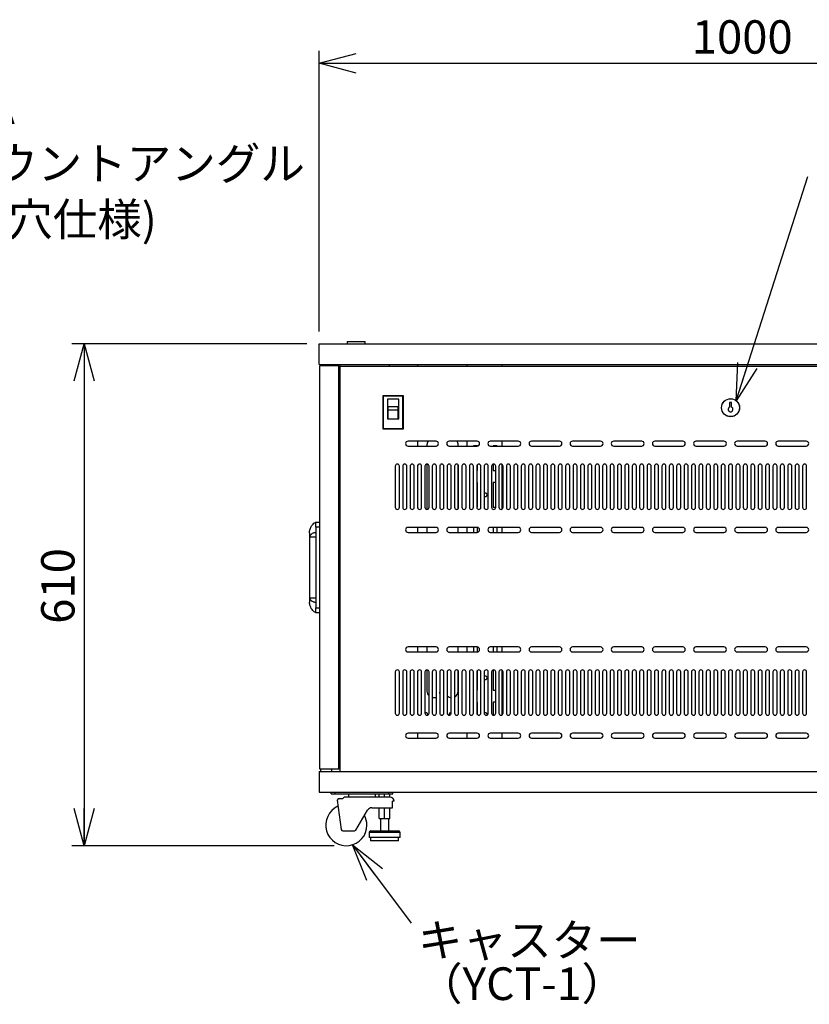
# Model space of a CAD drawing. Units: millimetres. Extents: x 1 to 411, y 0 to 291.
# Drawn here: x 143 to 207, y 104 to 184 of the extents above; entities that cross this region are included whole.
import ezdxf

# ---------------------------------------------------------------- set-up
doc = ezdxf.new("R2010")
doc.units = ezdxf.units.MM
doc.layers.add('SLD-0', color=179, linetype='Continuous')
doc.styles.add('SLDTEXTSTYLE0', font='TXT', dxfattribs={"width": 0.7, "bigfont": 'bigfont'})
doc.styles.get("Standard").update_dxf_attribs({"font": 'txt', "bigfont": 'bigfont'})
doc.dimstyles.new('SLDDIMSTYLE0', dxfattribs={"dimtxt": 2.7, "dimasz": 3, "dimexe": 0, "dimexo": 0.0625, "dimgap": 0.675, "dimtad": 3, "dimdec": 0, "dimlfac": 15, "dimrnd": 1e-09, "dimzin": 12, "dimdsep": 46, "dimtxsty": 'SLDTEXTSTYLE0', "dimblk1": 'OPEN30', "dimblk2": 'OPEN30', "dimsah": 1, "dimcen": 0.09, "dimadec": 0, "dimazin": 3, "dimtfac": 1, "dimtdec": 0, "dimtofl": 0, "dimtmove": 0, "dimatfit": 3, "dimldrblk": 'OPEN30', "dimfxl": 1, "dimfrac": 2, "dimtolj": 1, "dimtzin": 12, "dimarcsym": 0})
doc.dimstyles.new('SLDDIMSTYLE2', dxfattribs={"dimtxt": 0.18, "dimasz": 3, "dimexe": 0, "dimexo": 0.0625, "dimgap": 0, "dimtad": 0, "dimtih": 1, "dimtoh": 1, "dimdec": 0, "dimrnd": 1e-09, "dimzin": 0, "dimdsep": 46, "dimtxsty": 'Standard', "dimblk1": 'OPEN30', "dimblk2": 'OPEN30', "dimsah": 1, "dimcen": 0.09, "dimadec": 0, "dimazin": 0, "dimtfac": 3, "dimtdec": 0, "dimtofl": 0, "dimtmove": 0, "dimatfit": 3, "dimldrblk": 'OPEN30', "dimfxl": 1, "dimfrac": 2, "dimtolj": 1, "dimtzin": 0, "dimarcsym": 0})

# ---------------------------------------------------------------- blocks, each defined once
blk = doc.blocks.new('_Open30')
at = {"color": 0, "linetype": 'ByBlock', "lineweight": -2}
for p, q in [((-1, 0.267949), (0, 0)), ((0, 0), (-1, -0.267949)), ((0, 0), (-1, 0))]:
    blk.add_line(p, q, dxfattribs=at)
blk = doc.blocks.new('_D')
at = {"layer": 'SLD-0'}
for p, q in [((167.447, 158.851), (167.447, 181.571)), ((234.113, 158.851), (234.113, 181.571)), ((167.447, 180.571), (234.113, 180.571))]:
    blk.add_line(p, q, dxfattribs=at)
at = {"layer": 'SLD-0', "xscale": 3, "yscale": 3, "rotation": 180}
blk.add_blockref('_Open30', (167.447, 180.571, 0.555), dxfattribs=at)
at = {"layer": 'SLD-0', "xscale": 3, "yscale": 3}
blk.add_blockref('_Open30', (234.113, 180.571, 0.555), dxfattribs=at)
at = {"layer": 'SLD-0', "insert": (197.638, 184.052), "char_height": 2.7, "attachment_point": 1, "style": 'SLDTEXTSTYLE0'}
blk.add_mtext('1000', dxfattribs=at)
blk = doc.blocks.new('_D_3')
at = {"layer": 'SLD-0'}
for p, q in [((166.447, 157.851), (147.396, 157.851)), ((148.396, 157.851), (148.396, 117.211)), ((168.647, 117.211), (147.396, 117.211))]:
    blk.add_line(p, q, dxfattribs=at)
at = {"layer": 'SLD-0', "xscale": 3, "yscale": 3}
for p, rotation in [((148.396, 157.851, 0.555), 90), ((148.396, 117.211, 0.555), 270)]:
    blk.add_blockref('_Open30', p, dxfattribs=dict(at, rotation=rotation))
at = {"layer": 'SLD-0', "insert": (144.916, 135.175), "char_height": 2.7, "attachment_point": 1, "rotation": 90, "style": 'SLDTEXTSTYLE0'}
blk.add_mtext('610', dxfattribs=at)
blk = doc.blocks.new('SW_NOTE_0')
at = {"layer": 'SLD-0', "color": 0, "char_height": 2.6458, "attachment_point": 1, "style": 'SLDTEXTSTYLE0'}
for s, insert in [('キャスター', (0.556, -0.05)), ('（YCT-1）', (0.556, -3.578))]:
    blk.add_mtext(s, dxfattribs=dict(at, insert=insert))
blk = doc.blocks.new('SW_NOTE_0_8')
at = {"layer": 'SLD-0', "color": 0, "char_height": 2.6458, "attachment_point": 1, "style": 'SLDTEXTSTYLE0'}
for s, insert in [('EIA', (0.541, 0.95)), ('マウントアングル', (0.541, -3.578)), ('(角穴仕様)', (0.541, -8.106))]:
    blk.add_mtext(s, dxfattribs=dict(at, insert=insert))

msp = doc.modelspace()

# ---------------------------------------------------------------- linework, layer by layer
at = {"color": 7, "linetype": 'Continuous', "lineweight": 25}
for p, q in [((169.724, 158.051), (169.713, 157.851)), ((169.724, 158.051), (170.447, 158.051)), ((170.447, 158.051), (171.169, 158.051)), ((171.18, 157.851), (171.169, 158.051)), ((167.447, 157.851), (234.113, 157.851)), ((167.447, 156.184), (167.447, 157.851)), ((167.447, 156.184), (234.113, 156.184)), ((169.027, 156.078), (167.493, 156.078)), ((167.493, 123.411), (167.493, 156.078)), ((167.747, 156.184), (167.747, 156.078)), ((168.28, 156.078), (168.28, 156.184)), ((169.027, 123.411), (169.027, 156.078)), ((169.027, 155.611), (169.113, 155.611)), ((169.113, 156.184), (169.113, 156.011)), ((169.113, 156.011), (169.113, 123.211)), ((232.447, 156.011), (169.113, 156.011)), ((173.113, 156.184), (173.113, 156.011)), ((173.113, 156.051), (228.447, 156.051)), ((175.447, 156.051), (175.447, 156.184)), ((179.447, 156.051), (179.447, 156.184)), ((182.247, 156.184), (182.247, 156.051)), ((169.113, 154.744), (169.027, 154.744)), ((172.631, 153.607), (172.6, 153.638)), ((172.6, 153.638), (172.6, 150.971)), ((174.267, 153.638), (172.6, 153.638)), ((172.631, 153.607), (172.631, 151.002)), ((174.236, 153.607), (172.631, 153.607)), ((173.9, 153.371), (172.967, 153.371)), ((172.967, 153.371), (172.967, 151.771)), ((173.9, 151.771), (173.9, 153.371)), ((174.236, 153.607), (174.267, 153.638)), ((174.236, 151.002), (174.236, 153.607)), ((174.267, 150.971), (174.267, 153.638)), ((200.863, 153.111), (200.697, 153.111)), ((200.697, 153.111), (200.697, 152.726)), ((200.863, 152.726), (200.863, 153.111)), ((169.027, 153.078), (169.113, 153.078)), ((173.033, 152.504), (173.033, 152.771)), ((173.033, 152.771), (173.833, 152.771)), ((173.033, 152.504), (173.833, 152.504)), ((173.033, 151.771), (173.033, 152.504)), ((173.833, 152.504), (173.833, 152.771)), ((173.833, 151.771), (173.833, 152.504)), ((172.967, 151.771), (173.9, 151.771)), ((172.631, 151.002), (172.6, 150.971)), ((172.6, 150.971), (174.267, 150.971)), ((172.631, 151.002), (174.236, 151.002)), ((174.236, 151.002), (174.267, 150.971)), ((169.027, 150.411), (169.113, 150.411)), ((176.913, 149.971), (174.647, 149.971)), ((175.447, 149.571), (175.447, 149.971)), ((180.247, 149.971), (177.98, 149.971)), ((179.447, 149.571), (179.447, 149.971)), ((183.58, 149.971), (181.313, 149.971)), ((182.247, 149.971), (182.247, 149.571)), ((186.913, 149.971), (184.647, 149.971)), ((190.247, 149.971), (187.98, 149.971)), ((193.58, 149.971), (191.313, 149.971)), ((196.913, 149.971), (194.647, 149.971)), ((200.247, 149.971), (197.98, 149.971)), ((203.58, 149.971), (201.313, 149.971)), ((206.913, 149.971), (204.647, 149.971)), ((174.647, 149.571), (176.913, 149.571)), ((176.18, 149.664), (176.18, 149.571)), ((177.98, 149.571), (180.247, 149.571)), ((178.713, 149.571), (178.713, 149.664)), ((180.28, 149.588), (179.947, 149.588)), ((179.947, 149.588), (179.947, 149.571)), ((180.28, 149.574), (180.28, 149.588)), ((181.313, 149.571), (183.58, 149.571)), ((181.88, 149.588), (181.547, 149.588)), ((181.547, 149.588), (181.547, 149.571)), ((181.88, 149.571), (181.88, 149.588)), ((184.647, 149.571), (186.913, 149.571)), ((187.98, 149.571), (190.247, 149.571)), ((191.313, 149.571), (193.58, 149.571)), ((194.647, 149.571), (196.913, 149.571)), ((197.98, 149.571), (200.247, 149.571)), ((201.313, 149.571), (203.58, 149.571)), ((204.647, 149.571), (206.913, 149.571)), ((169.087, 148.761), (169.027, 148.761)), ((169.087, 148.761), (169.087, 147.294)), ((173.613, 147.944), (173.613, 144.611)), ((173.947, 144.611), (173.947, 147.944)), ((174.213, 147.944), (174.213, 144.611)), ((174.547, 144.611), (174.547, 147.944)), ((174.813, 147.944), (174.813, 144.611)), ((175.147, 144.611), (175.147, 147.944)), ((175.413, 147.944), (175.413, 144.611)), ((175.447, 144.511), (175.447, 148.044)), ((175.747, 144.611), (175.747, 147.944)), ((176.013, 147.944), (176.013, 144.611)), ((176.18, 148.111), (176.18, 144.444)), ((176.347, 144.611), (176.347, 147.944)), ((176.613, 147.944), (176.613, 144.611)), ((176.947, 144.611), (176.947, 147.944)), ((177.213, 147.944), (177.213, 144.611)), ((177.247, 144.511), (177.247, 148.044)), ((177.547, 144.611), (177.547, 147.944)), ((177.813, 147.944), (177.813, 144.611)), ((178.147, 144.611), (178.147, 147.944)), ((178.413, 147.944), (178.413, 144.611)), ((178.713, 144.511), (178.713, 148.044)), ((178.747, 144.611), (178.747, 147.944)), ((179.013, 147.944), (179.013, 144.611)), ((179.347, 144.611), (179.347, 147.944)), ((179.613, 147.944), (179.613, 144.611)), ((179.947, 144.611), (179.947, 147.944)), ((180.213, 147.944), (180.213, 144.611)), ((180.213, 147.588), (180.28, 147.588)), ((180.28, 147.588), (180.28, 148.078)), ((180.547, 144.611), (180.547, 147.944)), ((180.813, 147.944), (180.813, 144.611)), ((181.147, 144.611), (181.147, 147.944)), ((181.413, 147.944), (181.413, 144.611)), ((181.547, 148.108), (181.547, 147.588)), ((181.547, 147.588), (181.747, 147.588)), ((181.747, 144.611), (181.747, 147.944)), ((182.013, 147.944), (182.013, 144.611)), ((182.247, 148.097), (182.247, 144.458)), ((182.347, 144.611), (182.347, 147.944)), ((182.613, 147.944), (182.613, 144.611)), ((182.947, 144.611), (182.947, 147.944)), ((183.213, 147.944), (183.213, 144.611)), ((183.547, 144.611), (183.547, 147.944)), ((183.813, 147.944), (183.813, 144.611)), ((184.147, 144.611), (184.147, 147.944)), ((184.413, 147.944), (184.413, 144.611)), ((184.747, 144.611), (184.747, 147.944)), ((185.013, 147.944), (185.013, 144.611)), ((185.347, 144.611), (185.347, 147.944)), ((185.613, 147.944), (185.613, 144.611)), ((185.947, 144.611), (185.947, 147.944)), ((186.213, 147.944), (186.213, 144.611)), ((186.547, 144.611), (186.547, 147.944)), ((186.813, 147.944), (186.813, 144.611)), ((187.147, 144.611), (187.147, 147.944)), ((187.413, 147.944), (187.413, 144.611)), ((187.747, 144.611), (187.747, 147.944)), ((188.013, 147.944), (188.013, 144.611)), ((188.347, 144.611), (188.347, 147.944)), ((188.613, 147.944), (188.613, 144.611)), ((188.947, 144.611), (188.947, 147.944)), ((189.213, 147.944), (189.213, 144.611)), ((189.547, 144.611), (189.547, 147.944)), ((189.813, 147.944), (189.813, 144.611)), ((190.147, 144.611), (190.147, 147.944)), ((190.413, 147.944), (190.413, 144.611)), ((190.747, 144.611), (190.747, 147.944)), ((191.013, 147.944), (191.013, 144.611)), ((191.347, 144.611), (191.347, 147.944)), ((191.613, 147.944), (191.613, 144.611)), ((191.947, 144.611), (191.947, 147.944)), ((192.213, 147.944), (192.213, 144.611)), ((192.547, 144.611), (192.547, 147.944)), ((192.813, 147.944), (192.813, 144.611)), ((193.147, 144.611), (193.147, 147.944)), ((193.413, 147.944), (193.413, 144.611)), ((193.747, 144.611), (193.747, 147.944)), ((194.013, 147.944), (194.013, 144.611)), ((194.347, 144.611), (194.347, 147.944)), ((194.613, 147.944), (194.613, 144.611)), ((194.947, 144.611), (194.947, 147.944)), ((195.213, 147.944), (195.213, 144.611)), ((195.547, 144.611), (195.547, 147.944)), ((195.813, 147.944), (195.813, 144.611)), ((196.147, 144.611), (196.147, 147.944)), ((196.413, 147.944), (196.413, 144.611)), ((196.747, 144.611), (196.747, 147.944)), ((197.013, 147.944), (197.013, 144.611)), ((197.347, 144.611), (197.347, 147.944)), ((197.613, 147.944), (197.613, 144.611)), ((197.947, 144.611), (197.947, 147.944)), ((198.213, 147.944), (198.213, 144.611)), ((198.547, 144.611), (198.547, 147.944)), ((198.813, 147.944), (198.813, 144.611)), ((199.147, 144.611), (199.147, 147.944)), ((199.413, 147.944), (199.413, 144.611)), ((199.747, 144.611), (199.747, 147.944)), ((200.013, 147.944), (200.013, 144.611)), ((200.347, 144.611), (200.347, 147.944)), ((200.613, 147.944), (200.613, 144.611)), ((200.947, 144.611), (200.947, 147.944)), ((201.213, 147.944), (201.213, 144.611)), ((201.547, 144.611), (201.547, 147.944)), ((201.813, 147.944), (201.813, 144.611)), ((202.147, 144.611), (202.147, 147.944)), ((202.413, 147.944), (202.413, 144.611)), ((202.747, 144.611), (202.747, 147.944)), ((203.013, 147.944), (203.013, 144.611)), ((203.347, 144.611), (203.347, 147.944)), ((203.613, 147.944), (203.613, 144.611)), ((203.947, 144.611), (203.947, 147.944)), ((204.213, 147.944), (204.213, 144.611)), ((204.547, 144.611), (204.547, 147.944)), ((204.813, 147.944), (204.813, 144.611)), ((205.147, 144.611), (205.147, 147.944)), ((205.413, 147.944), (205.413, 144.611)), ((205.747, 144.611), (205.747, 147.944)), ((206.013, 147.944), (206.013, 144.611)), ((206.347, 144.611), (206.347, 147.944)), ((206.613, 147.944), (206.613, 144.611)), ((206.947, 144.611), (206.947, 147.944)), ((169.087, 147.294), (169.027, 147.294)), ((169.087, 146.828), (169.027, 146.828)), ((169.087, 146.828), (169.087, 145.361)), ((180.28, 146.624), (180.213, 146.624)), ((180.28, 144.624), (180.28, 146.624)), ((181.747, 146.624), (181.547, 146.624)), ((181.547, 146.624), (181.547, 144.624)), ((169.087, 145.361), (169.027, 145.361)), ((180.213, 144.624), (180.28, 144.624)), ((181.547, 144.624), (181.747, 144.624)), ((167.16, 143.411), (167.493, 143.411)), ((167.16, 143.011), (167.16, 143.411)), ((167.493, 143.011), (167.16, 143.011)), ((167.16, 143.011), (167.16, 136.478)), ((176.913, 142.984), (174.647, 142.984)), ((175.447, 142.584), (175.447, 142.984)), ((176.18, 142.984), (176.18, 142.584)), ((180.247, 142.984), (177.98, 142.984)), ((178.713, 142.584), (178.713, 142.984)), ((179.447, 142.584), (179.447, 142.984)), ((179.947, 142.984), (179.947, 142.584)), ((180.28, 142.587), (180.28, 142.982)), ((183.58, 142.984), (181.313, 142.984)), ((181.547, 142.984), (181.547, 142.584)), ((181.88, 142.584), (181.88, 142.984)), ((182.247, 142.984), (182.247, 142.584)), ((186.913, 142.984), (184.647, 142.984)), ((190.247, 142.984), (187.98, 142.984)), ((193.58, 142.984), (191.313, 142.984)), ((196.913, 142.984), (194.647, 142.984)), ((200.247, 142.984), (197.98, 142.984)), ((203.58, 142.984), (201.313, 142.984)), ((206.913, 142.984), (204.647, 142.984)), ((166.66, 142.545), (166.66, 142.211)), ((166.66, 142.211), (166.66, 137.278)), ((167.16, 142.544), (167.053, 142.544)), ((174.647, 142.584), (176.913, 142.584)), ((177.98, 142.584), (180.247, 142.584)), ((181.313, 142.584), (183.58, 142.584)), ((184.647, 142.584), (186.913, 142.584)), ((187.98, 142.584), (190.247, 142.584)), ((191.313, 142.584), (193.58, 142.584)), ((194.647, 142.584), (196.913, 142.584)), ((197.98, 142.584), (200.247, 142.584)), ((201.313, 142.584), (203.58, 142.584)), ((204.647, 142.584), (206.913, 142.584)), ((166.66, 137.278), (166.66, 136.944)), ((167.053, 136.944), (167.16, 136.944)), ((167.16, 136.478), (167.493, 136.478)), ((167.16, 136.078), (167.16, 136.478)), ((167.493, 136.078), (167.16, 136.078)), ((169.087, 134.094), (169.027, 134.094)), ((169.087, 134.094), (169.087, 132.628)), ((176.913, 133.304), (174.647, 133.304)), ((175.447, 132.904), (175.447, 133.304)), ((176.18, 133.304), (176.18, 132.904)), ((180.247, 133.304), (177.98, 133.304)), ((178.713, 132.904), (178.713, 133.304)), ((179.447, 132.904), (179.447, 133.304)), ((179.947, 133.304), (179.947, 132.904)), ((180.28, 132.907), (180.28, 133.302)), ((183.58, 133.304), (181.313, 133.304)), ((181.547, 133.304), (181.547, 132.904)), ((181.88, 132.904), (181.88, 133.304)), ((182.247, 133.304), (182.247, 132.904)), ((186.913, 133.304), (184.647, 133.304)), ((190.247, 133.304), (187.98, 133.304)), ((193.58, 133.304), (191.313, 133.304)), ((196.913, 133.304), (194.647, 133.304)), ((200.247, 133.304), (197.98, 133.304)), ((203.58, 133.304), (201.313, 133.304)), ((206.913, 133.304), (204.647, 133.304)), ((169.087, 132.628), (169.027, 132.628)), ((174.647, 132.904), (176.913, 132.904)), ((177.98, 132.904), (180.247, 132.904)), ((181.313, 132.904), (183.58, 132.904)), ((184.647, 132.904), (186.913, 132.904)), ((187.98, 132.904), (190.247, 132.904)), ((191.313, 132.904), (193.58, 132.904)), ((194.647, 132.904), (196.913, 132.904)), ((197.98, 132.904), (200.247, 132.904)), ((201.313, 132.904), (203.58, 132.904)), ((204.647, 132.904), (206.913, 132.904)), ((169.087, 132.161), (169.027, 132.161)), ((169.087, 132.161), (169.087, 130.694)), ((173.613, 131.278), (173.613, 127.944)), ((173.947, 127.944), (173.947, 131.278)), ((174.213, 131.278), (174.213, 127.944)), ((174.547, 127.944), (174.547, 131.278)), ((174.813, 131.278), (174.813, 127.944)), ((175.147, 127.944), (175.147, 131.278)), ((175.413, 131.278), (175.413, 127.944)), ((175.447, 127.844), (175.447, 131.378)), ((175.747, 127.944), (175.747, 131.278)), ((176.013, 131.278), (176.013, 127.944)), ((176.18, 131.444), (176.18, 129.731)), ((176.347, 127.944), (176.347, 131.278)), ((176.613, 131.278), (176.613, 127.944)), ((176.947, 127.944), (176.947, 131.278)), ((177.213, 131.278), (177.213, 127.944)), ((177.247, 129.731), (177.247, 131.378)), ((177.547, 127.944), (177.547, 131.278)), ((177.813, 131.278), (177.813, 127.944)), ((178.147, 127.944), (178.147, 131.278)), ((178.413, 131.278), (178.413, 127.944)), ((178.713, 129.731), (178.713, 131.378)), ((178.747, 127.944), (178.747, 131.278)), ((179.013, 131.278), (179.013, 127.944)), ((179.347, 127.944), (179.347, 131.278)), ((179.613, 131.278), (179.613, 127.944)), ((179.947, 127.944), (179.947, 131.278)), ((180.213, 131.278), (180.213, 127.944)), ((180.28, 129.808), (180.28, 131.411)), ((180.547, 127.944), (180.547, 131.278)), ((180.813, 131.278), (180.813, 127.944)), ((181.147, 127.944), (181.147, 131.278)), ((181.413, 131.278), (181.413, 127.944)), ((181.547, 131.441), (181.547, 129.808)), ((181.747, 127.944), (181.747, 131.278)), ((182.013, 131.278), (182.013, 127.944)), ((182.247, 131.43), (182.247, 127.792)), ((182.347, 127.944), (182.347, 131.278)), ((182.613, 131.278), (182.613, 127.944)), ((182.947, 127.944), (182.947, 131.278)), ((183.213, 131.278), (183.213, 127.944)), ((183.547, 127.944), (183.547, 131.278)), ((183.813, 131.278), (183.813, 127.944)), ((184.147, 127.944), (184.147, 131.278)), ((184.413, 131.278), (184.413, 127.944)), ((184.747, 127.944), (184.747, 131.278)), ((185.013, 131.278), (185.013, 127.944)), ((185.347, 127.944), (185.347, 131.278)), ((185.613, 131.278), (185.613, 127.944)), ((185.947, 127.944), (185.947, 131.278)), ((186.213, 131.278), (186.213, 127.944)), ((186.547, 127.944), (186.547, 131.278)), ((186.813, 131.278), (186.813, 127.944)), ((187.147, 127.944), (187.147, 131.278)), ((187.413, 131.278), (187.413, 127.944)), ((187.747, 127.944), (187.747, 131.278)), ((188.013, 131.278), (188.013, 127.944)), ((188.347, 127.944), (188.347, 131.278)), ((188.613, 131.278), (188.613, 127.944)), ((188.947, 127.944), (188.947, 131.278)), ((189.213, 131.278), (189.213, 127.944)), ((189.547, 127.944), (189.547, 131.278)), ((189.813, 131.278), (189.813, 127.944)), ((190.147, 127.944), (190.147, 131.278)), ((190.413, 131.278), (190.413, 127.944)), ((190.747, 127.944), (190.747, 131.278)), ((191.013, 131.278), (191.013, 127.944)), ((191.347, 127.944), (191.347, 131.278)), ((191.613, 131.278), (191.613, 127.944)), ((191.947, 127.944), (191.947, 131.278)), ((192.213, 131.278), (192.213, 127.944)), ((192.547, 127.944), (192.547, 131.278)), ((192.813, 131.278), (192.813, 127.944)), ((193.147, 127.944), (193.147, 131.278)), ((193.413, 131.278), (193.413, 127.944)), ((193.747, 127.944), (193.747, 131.278)), ((194.013, 131.278), (194.013, 127.944)), ((194.347, 127.944), (194.347, 131.278)), ((194.613, 131.278), (194.613, 127.944)), ((194.947, 127.944), (194.947, 131.278)), ((195.213, 131.278), (195.213, 127.944)), ((195.547, 127.944), (195.547, 131.278)), ((195.813, 131.278), (195.813, 127.944)), ((196.147, 127.944), (196.147, 131.278)), ((196.413, 131.278), (196.413, 127.944)), ((196.747, 127.944), (196.747, 131.278)), ((197.013, 131.278), (197.013, 127.944)), ((197.347, 127.944), (197.347, 131.278)), ((197.613, 131.278), (197.613, 127.944)), ((197.947, 127.944), (197.947, 131.278)), ((198.213, 131.278), (198.213, 127.944)), ((198.547, 127.944), (198.547, 131.278)), ((198.813, 131.278), (198.813, 127.944)), ((199.147, 127.944), (199.147, 131.278)), ((199.413, 131.278), (199.413, 127.944)), ((199.747, 127.944), (199.747, 131.278)), ((200.013, 131.278), (200.013, 127.944)), ((200.347, 127.944), (200.347, 131.278)), ((200.613, 131.278), (200.613, 127.944)), ((200.947, 127.944), (200.947, 131.278)), ((201.213, 131.278), (201.213, 127.944)), ((201.547, 127.944), (201.547, 131.278)), ((201.813, 131.278), (201.813, 127.944)), ((202.147, 127.944), (202.147, 131.278)), ((202.413, 131.278), (202.413, 127.944)), ((202.747, 127.944), (202.747, 131.278)), ((203.013, 131.278), (203.013, 127.944)), ((203.347, 127.944), (203.347, 131.278)), ((203.613, 131.278), (203.613, 127.944)), ((203.947, 127.944), (203.947, 131.278)), ((204.213, 131.278), (204.213, 127.944)), ((204.547, 127.944), (204.547, 131.278)), ((204.813, 131.278), (204.813, 127.944)), ((205.147, 127.944), (205.147, 131.278)), ((205.413, 131.278), (205.413, 127.944)), ((205.747, 127.944), (205.747, 131.278)), ((206.013, 131.278), (206.013, 127.944)), ((206.347, 127.944), (206.347, 131.278)), ((206.613, 131.278), (206.613, 127.944)), ((206.947, 127.944), (206.947, 131.278)), ((169.087, 130.694), (169.027, 130.694)), ((180.213, 129.808), (180.28, 129.808)), ((181.547, 129.808), (181.747, 129.808)), ((169.027, 129.078), (169.113, 129.078)), ((180.28, 128.844), (180.213, 128.844)), ((180.28, 127.811), (180.28, 128.844)), ((181.747, 128.844), (181.547, 128.844)), ((181.547, 128.844), (181.547, 127.781)), ((169.027, 126.411), (169.113, 126.411)), ((176.913, 126.318), (174.647, 126.318)), ((175.447, 125.918), (175.447, 126.318)), ((180.247, 126.318), (177.98, 126.318)), ((179.447, 125.918), (179.447, 126.318)), ((183.58, 126.318), (181.313, 126.318)), ((182.247, 126.318), (182.247, 125.918)), ((186.913, 126.318), (184.647, 126.318)), ((190.247, 126.318), (187.98, 126.318)), ((193.58, 126.318), (191.313, 126.318)), ((196.913, 126.318), (194.647, 126.318)), ((200.247, 126.318), (197.98, 126.318)), ((203.58, 126.318), (201.313, 126.318)), ((206.913, 126.318), (204.647, 126.318)), ((174.647, 125.918), (176.913, 125.918)), ((177.98, 125.918), (180.247, 125.918)), ((181.313, 125.918), (183.58, 125.918)), ((184.647, 125.918), (186.913, 125.918)), ((187.98, 125.918), (190.247, 125.918)), ((191.313, 125.918), (193.58, 125.918)), ((194.647, 125.918), (196.913, 125.918)), ((197.98, 125.918), (200.247, 125.918)), ((201.313, 125.918), (203.58, 125.918)), ((204.647, 125.918), (206.913, 125.918)), ((169.027, 124.744), (169.113, 124.744)), ((169.113, 123.878), (169.027, 123.878)), ((167.447, 123.211), (167.447, 121.544)), ((167.447, 123.211), (234.113, 123.211)), ((169.027, 123.411), (167.493, 123.411)), ((167.547, 123.411), (167.547, 123.211)), ((168.48, 123.211), (168.48, 123.411)), ((167.447, 121.544), (234.113, 121.544)), ((168.413, 121.411), (168.413, 121.544)), ((168.413, 121.411), (168.747, 121.411)), ((168.747, 121.411), (168.747, 121.544)), ((168.747, 121.411), (173.08, 121.411)), ((169.813, 121.411), (169.813, 121.144)), ((172.013, 121.144), (172.013, 121.411)), ((172.313, 121.144), (172.313, 121.411)), ((172.747, 121.144), (172.747, 121.411)), ((173.08, 121.411), (173.08, 121.544)), ((173.08, 121.411), (173.413, 121.411)), ((173.18, 121.144), (173.18, 121.411)), ((173.413, 121.411), (173.413, 121.544)), ((168.992, 121.011), (168.89, 120.909)), ((168.89, 120.909), (169.23, 118.525)), ((169.325, 121.011), (168.992, 121.011)), ((169.458, 121.144), (169.325, 121.011)), ((173.18, 121.144), (169.458, 121.144)), ((173.38, 120.278), (173.38, 120.811)), ((173.513, 120.811), (173.38, 120.811)), ((170.419, 118.476), (171.369, 120.081)), ((171.713, 120.278), (173.38, 120.278)), ((172.313, 119.411), (172.313, 120.278)), ((172.747, 119.411), (172.747, 120.278)), ((173.18, 119.411), (173.18, 120.278)), ((172.313, 119.411), (172.747, 119.411)), ((172.413, 119.411), (172.413, 118.411)), ((172.747, 119.411), (173.18, 119.411)), ((173.08, 118.411), (173.08, 119.411)), ((169.362, 118.411), (170.304, 118.411)), ((171.49, 118.278), (171.49, 117.878)), ((171.623, 118.411), (173.87, 118.411)), ((174.003, 117.878), (174.003, 118.278)), ((174.003, 117.878), (171.49, 117.878)), ((171.613, 117.878), (171.613, 117.611)), ((173.88, 117.611), (171.613, 117.611)), ((173.88, 117.611), (173.88, 117.878))]:
    msp.add_line(p, q, dxfattribs=at)
at = {"color": 8, "linetype": 'Continuous', "lineweight": 25}
for p, q in [((169.113, 155.478), (169.027, 155.478)), ((169.027, 154.878), (169.113, 154.878)), ((166.66, 142.211), (167.16, 142.211)), ((166.66, 137.278), (167.16, 137.278)), ((169.113, 124.611), (169.027, 124.611)), ((169.027, 124.011), (169.113, 124.011)), ((174.003, 118.278), (171.49, 118.278))]:
    msp.add_line(p, q, dxfattribs=at)
at = {"color": 7, "linetype": 'Continuous', "lineweight": 25, "flags": 128}
for points in [[(177.213, 129.545), (177.233, 129.612), (177.247, 129.731)], [(176.242, 127.79), (176.243, 127.791), (176.253, 127.844)], [(181.042, 127.79), (181.043, 127.791), (181.053, 127.844)]]:
    msp.add_lwpolyline(points, dxfattribs=at)
at = {"color": 7, "linetype": 'Continuous', "lineweight": 25}
for radius in [0.733, 0.723]:
    msp.add_circle((200.78, 152.678), radius, dxfattribs=at)
for centre, radius, start, end in [((200.78, 152.544), 0.2, 114.62432, 65.37568), ((174.647, 149.771), 0.2, 90, 270), ((176.713, 149.664), 0.533, 144.90037, 180), ((176.913, 149.771), 0.2, 270, 90), ((177.98, 149.771), 0.2, 90, 270), ((178.18, 149.664), 0.533, 0, 35.09963), ((180.247, 149.771), 0.2, 270, 90), ((181.313, 149.771), 0.2, 90, 270), ((183.58, 149.771), 0.2, 270, 90), ((184.647, 149.771), 0.2, 90, 270), ((186.913, 149.771), 0.2, 270, 90), ((187.98, 149.771), 0.2, 90, 270), ((190.247, 149.771), 0.2, 270, 90), ((191.313, 149.771), 0.2, 90, 270), ((193.58, 149.771), 0.2, 270, 90), ((194.647, 149.771), 0.2, 90, 270), ((196.913, 149.771), 0.2, 270, 90), ((197.98, 149.771), 0.2, 90, 270), ((200.247, 149.771), 0.2, 270, 90), ((201.313, 149.771), 0.2, 90, 270), ((203.58, 149.771), 0.2, 270, 90), ((204.647, 149.771), 0.2, 90, 270), ((206.913, 149.771), 0.2, 270, 90), ((173.78, 147.944), 0.167, 0, 180), ((174.38, 147.944), 0.167, 0, 180), ((174.98, 147.944), 0.167, 0, 180), ((175.58, 147.944), 0.167, 0, 180), ((176.18, 147.944), 0.167, 0, 180), ((176.78, 147.944), 0.167, 0, 180), ((177.38, 147.944), 0.167, 0, 180), ((177.98, 147.944), 0.167, 0, 180), ((178.58, 147.944), 0.167, 0, 180), ((179.18, 147.944), 0.167, 0, 180), ((179.78, 147.944), 0.167, 0, 180), ((180.38, 147.944), 0.167, 0, 180), ((180.98, 147.944), 0.167, 0, 180), ((181.58, 147.944), 0.167, 0, 180), ((182.18, 147.944), 0.167, 0, 180), ((182.78, 147.944), 0.167, 0, 180), ((183.38, 147.944), 0.167, 0, 180), ((183.98, 147.944), 0.167, 0, 180), ((184.58, 147.944), 0.167, 0, 180), ((185.18, 147.944), 0.167, 0, 180), ((185.78, 147.944), 0.167, 0, 180), ((186.38, 147.944), 0.167, 0, 180), ((186.98, 147.944), 0.167, 0, 180), ((187.58, 147.944), 0.167, 0, 180), ((188.18, 147.944), 0.167, 0, 180), ((188.78, 147.944), 0.167, 0, 180), ((189.38, 147.944), 0.167, 0, 180), ((189.98, 147.944), 0.167, 0, 180), ((190.58, 147.944), 0.167, 0, 180), ((191.18, 147.944), 0.167, 0, 180), ((191.78, 147.944), 0.167, 0, 180), ((192.38, 147.944), 0.167, 0, 180), ((192.98, 147.944), 0.167, 0, 180), ((193.58, 147.944), 0.167, 0, 180), ((194.18, 147.944), 0.167, 0, 180), ((194.78, 147.944), 0.167, 0, 180), ((195.38, 147.944), 0.167, 0, 180), ((195.98, 147.944), 0.167, 0, 180), ((196.58, 147.944), 0.167, 0, 180), ((197.18, 147.944), 0.167, 0, 180), ((197.78, 147.944), 0.167, 0, 180), ((198.38, 147.944), 0.167, 0, 180), ((198.98, 147.944), 0.167, 0, 180), ((199.58, 147.944), 0.167, 0, 180), ((200.18, 147.944), 0.167, 0, 180), ((200.78, 147.944), 0.167, 0, 180), ((201.38, 147.944), 0.167, 0, 180), ((201.98, 147.944), 0.167, 0, 180), ((202.58, 147.944), 0.167, 0, 180), ((203.18, 147.944), 0.167, 0, 180), ((203.78, 147.944), 0.167, 0, 180), ((204.38, 147.944), 0.167, 0, 180), ((204.98, 147.944), 0.167, 0, 180), ((205.58, 147.944), 0.167, 0, 180), ((206.18, 147.944), 0.167, 0, 180), ((206.78, 147.944), 0.167, 0, 180), ((180.913, 145.624), 0.14, 0, 135.58469), ((180.913, 145.624), 0.14, 224.41531, 0), ((173.78, 144.611), 0.167, 180, 0), ((174.38, 144.611), 0.167, 180, 0), ((174.98, 144.611), 0.167, 180, 0), ((175.58, 144.611), 0.167, 180, 0), ((176.18, 144.611), 0.167, 180, 0), ((176.78, 144.611), 0.167, 180, 0), ((177.38, 144.611), 0.167, 180, 0), ((177.98, 144.611), 0.167, 180, 0), ((178.58, 144.611), 0.167, 180, 0), ((179.18, 144.611), 0.167, 180, 0), ((179.78, 144.611), 0.167, 180, 0), ((180.38, 144.611), 0.167, 180, 0), ((180.98, 144.611), 0.167, 180, 0), ((181.58, 144.611), 0.167, 180, 0), ((182.18, 144.611), 0.167, 180, 0), ((182.78, 144.611), 0.167, 180, 0), ((183.38, 144.611), 0.167, 180, 0), ((183.98, 144.611), 0.167, 180, 0), ((184.58, 144.611), 0.167, 180, 0), ((185.18, 144.611), 0.167, 180, 0), ((185.78, 144.611), 0.167, 180, 0), ((186.38, 144.611), 0.167, 180, 0), ((186.98, 144.611), 0.167, 180, 0), ((187.58, 144.611), 0.167, 180, 0), ((188.18, 144.611), 0.167, 180, 0), ((188.78, 144.611), 0.167, 180, 0), ((189.38, 144.611), 0.167, 180, 0), ((189.98, 144.611), 0.167, 180, 0), ((190.58, 144.611), 0.167, 180, 0), ((191.18, 144.611), 0.167, 180, 0), ((191.78, 144.611), 0.167, 180, 0), ((192.38, 144.611), 0.167, 180, 0), ((192.98, 144.611), 0.167, 180, 0), ((193.58, 144.611), 0.167, 180, 0), ((194.18, 144.611), 0.167, 180, 0), ((194.78, 144.611), 0.167, 180, 0), ((195.38, 144.611), 0.167, 180, 0), ((195.98, 144.611), 0.167, 180, 0), ((196.58, 144.611), 0.167, 180, 0), ((197.18, 144.611), 0.167, 180, 0), ((197.78, 144.611), 0.167, 180, 0), ((198.38, 144.611), 0.167, 180, 0), ((198.98, 144.611), 0.167, 180, 0), ((199.58, 144.611), 0.167, 180, 0), ((200.18, 144.611), 0.167, 180, 0), ((200.78, 144.611), 0.167, 180, 0), ((201.38, 144.611), 0.167, 180, 0), ((201.98, 144.611), 0.167, 180, 0), ((202.58, 144.611), 0.167, 180, 0), ((203.18, 144.611), 0.167, 180, 0), ((203.78, 144.611), 0.167, 180, 0), ((204.38, 144.611), 0.167, 180, 0), ((204.98, 144.611), 0.167, 180, 0), ((205.58, 144.611), 0.167, 180, 0), ((206.18, 144.611), 0.167, 180, 0), ((206.78, 144.611), 0.167, 180, 0), ((174.647, 142.784), 0.2, 90, 270), ((176.913, 142.784), 0.2, 270, 90), ((177.98, 142.784), 0.2, 90, 270), ((180.247, 142.784), 0.2, 270, 90), ((181.313, 142.784), 0.2, 90, 270), ((183.58, 142.784), 0.2, 270, 90), ((184.647, 142.784), 0.2, 90, 270), ((186.913, 142.784), 0.2, 270, 90), ((187.98, 142.784), 0.2, 90, 270), ((190.247, 142.784), 0.2, 270, 90), ((191.313, 142.784), 0.2, 90, 270), ((193.58, 142.784), 0.2, 270, 90), ((194.647, 142.784), 0.2, 90, 270), ((196.913, 142.784), 0.2, 270, 90), ((197.98, 142.784), 0.2, 90, 270), ((200.247, 142.784), 0.2, 270, 90), ((201.313, 142.784), 0.2, 90, 270), ((203.58, 142.784), 0.2, 270, 90), ((204.647, 142.784), 0.2, 90, 270), ((206.913, 142.784), 0.2, 270, 90), ((174.647, 133.104), 0.2, 90, 270), ((176.913, 133.104), 0.2, 270, 90), ((177.98, 133.104), 0.2, 90, 270), ((180.247, 133.104), 0.2, 270, 90), ((181.313, 133.104), 0.2, 90, 270), ((183.58, 133.104), 0.2, 270, 90), ((184.647, 133.104), 0.2, 90, 270), ((186.913, 133.104), 0.2, 270, 90), ((187.98, 133.104), 0.2, 90, 270), ((190.247, 133.104), 0.2, 270, 90), ((191.313, 133.104), 0.2, 90, 270), ((193.58, 133.104), 0.2, 270, 90), ((194.647, 133.104), 0.2, 90, 270), ((196.913, 133.104), 0.2, 270, 90), ((197.98, 133.104), 0.2, 90, 270), ((200.247, 133.104), 0.2, 270, 90), ((201.313, 133.104), 0.2, 90, 270), ((203.58, 133.104), 0.2, 270, 90), ((204.647, 133.104), 0.2, 90, 270), ((206.913, 133.104), 0.2, 270, 90), ((173.78, 131.278), 0.167, 0, 180), ((174.38, 131.278), 0.167, 0, 180), ((174.98, 131.278), 0.167, 0, 180), ((175.58, 131.278), 0.167, 0, 180), ((176.18, 131.278), 0.167, 0, 180), ((176.78, 131.278), 0.167, 0, 180), ((177.38, 131.278), 0.167, 0, 180), ((177.98, 131.278), 0.167, 0, 180), ((178.58, 131.278), 0.167, 0, 180), ((179.18, 131.278), 0.167, 0, 180), ((179.78, 131.278), 0.167, 0, 180), ((180.38, 131.278), 0.167, 0, 180), ((180.98, 131.278), 0.167, 0, 180), ((180.913, 130.808), 0.14, 0, 135.58469), ((180.913, 130.808), 0.14, 224.41531, 0), ((181.58, 131.278), 0.167, 0, 180), ((182.18, 131.278), 0.167, 0, 180), ((182.78, 131.278), 0.167, 0, 180), ((183.38, 131.278), 0.167, 0, 180), ((183.98, 131.278), 0.167, 0, 180), ((184.58, 131.278), 0.167, 0, 180), ((185.18, 131.278), 0.167, 0, 180), ((185.78, 131.278), 0.167, 0, 180), ((186.38, 131.278), 0.167, 0, 180), ((186.98, 131.278), 0.167, 0, 180), ((187.58, 131.278), 0.167, 0, 180), ((188.18, 131.278), 0.167, 0, 180), ((188.78, 131.278), 0.167, 0, 180), ((189.38, 131.278), 0.167, 0, 180), ((189.98, 131.278), 0.167, 0, 180), ((190.58, 131.278), 0.167, 0, 180), ((191.18, 131.278), 0.167, 0, 180), ((191.78, 131.278), 0.167, 0, 180), ((192.38, 131.278), 0.167, 0, 180), ((192.98, 131.278), 0.167, 0, 180), ((193.58, 131.278), 0.167, 0, 180), ((194.18, 131.278), 0.167, 0, 180), ((194.78, 131.278), 0.167, 0, 180), ((195.38, 131.278), 0.167, 0, 180), ((195.98, 131.278), 0.167, 0, 180), ((196.58, 131.278), 0.167, 0, 180), ((197.18, 131.278), 0.167, 0, 180), ((197.78, 131.278), 0.167, 0, 180), ((198.38, 131.278), 0.167, 0, 180), ((198.98, 131.278), 0.167, 0, 180), ((199.58, 131.278), 0.167, 0, 180), ((200.18, 131.278), 0.167, 0, 180), ((200.78, 131.278), 0.167, 0, 180), ((201.38, 131.278), 0.167, 0, 180), ((201.98, 131.278), 0.167, 0, 180), ((202.58, 131.278), 0.167, 0, 180), ((203.18, 131.278), 0.167, 0, 180), ((203.78, 131.278), 0.167, 0, 180), ((204.38, 131.278), 0.167, 0, 180), ((204.98, 131.278), 0.167, 0, 180), ((205.58, 131.278), 0.167, 0, 180), ((206.18, 131.278), 0.167, 0, 180), ((206.78, 131.278), 0.167, 0, 180), ((176.713, 129.731), 0.533, 180, 226.56746), ((176.713, 129.731), 0.533, 259.19308, 295.94448), ((178.18, 129.731), 0.533, 226.56746, 266.41668), ((178.18, 129.731), 0.533, 295.94448, 0), ((173.78, 127.944), 0.167, 180, 0), ((174.38, 127.944), 0.167, 180, 0), ((174.98, 127.944), 0.167, 180, 0), ((175.58, 127.944), 0.167, 180, 0), ((176.113, 127.844), 0.14, 0, 135.5776), ((176.18, 127.944), 0.167, 180, 0), ((176.78, 127.944), 0.167, 180, 0), ((177.38, 127.944), 0.167, 180, 0), ((177.98, 127.944), 0.167, 180, 0), ((178.113, 127.844), 0.14, 76.22585, 208.29551), ((178.58, 127.944), 0.167, 180, 0), ((179.18, 127.944), 0.167, 180, 0), ((179.78, 127.944), 0.167, 180, 0), ((180.38, 127.944), 0.167, 180, 0), ((180.913, 127.844), 0.14, 0, 135.57762), ((180.98, 127.944), 0.167, 180, 0), ((181.58, 127.944), 0.167, 180, 0), ((182.18, 127.944), 0.167, 180, 0), ((182.78, 127.944), 0.167, 180, 0), ((183.38, 127.944), 0.167, 180, 0), ((183.98, 127.944), 0.167, 180, 0), ((184.58, 127.944), 0.167, 180, 0), ((185.18, 127.944), 0.167, 180, 0), ((185.78, 127.944), 0.167, 180, 0), ((186.38, 127.944), 0.167, 180, 0), ((186.98, 127.944), 0.167, 180, 0), ((187.58, 127.944), 0.167, 180, 0), ((188.18, 127.944), 0.167, 180, 0), ((188.78, 127.944), 0.167, 180, 0), ((189.38, 127.944), 0.167, 180, 0), ((189.98, 127.944), 0.167, 180, 0), ((190.58, 127.944), 0.167, 180, 0), ((191.18, 127.944), 0.167, 180, 0), ((191.78, 127.944), 0.167, 180, 0), ((192.38, 127.944), 0.167, 180, 0), ((192.98, 127.944), 0.167, 180, 0), ((193.58, 127.944), 0.167, 180, 0), ((194.18, 127.944), 0.167, 180, 0), ((194.78, 127.944), 0.167, 180, 0), ((195.38, 127.944), 0.167, 180, 0), ((195.98, 127.944), 0.167, 180, 0), ((196.58, 127.944), 0.167, 180, 0), ((197.18, 127.944), 0.167, 180, 0), ((197.78, 127.944), 0.167, 180, 0), ((198.38, 127.944), 0.167, 180, 0), ((198.98, 127.944), 0.167, 180, 0), ((199.58, 127.944), 0.167, 180, 0), ((200.18, 127.944), 0.167, 180, 0), ((200.78, 127.944), 0.167, 180, 0), ((201.38, 127.944), 0.167, 180, 0), ((201.98, 127.944), 0.167, 180, 0), ((202.58, 127.944), 0.167, 180, 0), ((203.18, 127.944), 0.167, 180, 0), ((203.78, 127.944), 0.167, 180, 0), ((204.38, 127.944), 0.167, 180, 0), ((204.98, 127.944), 0.167, 180, 0), ((205.58, 127.944), 0.167, 180, 0), ((206.18, 127.944), 0.167, 180, 0), ((206.78, 127.944), 0.167, 180, 0), ((174.647, 126.118), 0.2, 90, 270), ((176.913, 126.118), 0.2, 270, 90), ((177.98, 126.118), 0.2, 90, 270), ((180.247, 126.118), 0.2, 270, 90), ((181.313, 126.118), 0.2, 90, 270), ((183.58, 126.118), 0.2, 270, 90), ((184.647, 126.118), 0.2, 90, 270), ((186.913, 126.118), 0.2, 270, 90), ((187.98, 126.118), 0.2, 90, 270), ((190.247, 126.118), 0.2, 270, 90), ((191.313, 126.118), 0.2, 90, 270), ((193.58, 126.118), 0.2, 270, 90), ((194.647, 126.118), 0.2, 90, 270), ((196.913, 126.118), 0.2, 270, 90), ((197.98, 126.118), 0.2, 90, 270), ((200.247, 126.118), 0.2, 270, 90), ((201.313, 126.118), 0.2, 90, 270), ((203.58, 126.118), 0.2, 270, 90), ((204.647, 126.118), 0.2, 90, 270), ((206.913, 126.118), 0.2, 270, 90), ((173.18, 120.811), 0.333, 0, 90), ((169.647, 118.878), 1.667, 114.22242, 0), ((169.647, 118.878), 1.667, 0, 27.95136), ((171.713, 119.878), 0.4, 90, 149.36866), ((169.362, 118.544), 0.133, 188.1301, 270), ((170.304, 118.544), 0.133, 270, 329.36866), ((171.623, 118.278), 0.133, 90, 180), ((173.87, 118.278), 0.133, 0, 90)]:
    msp.add_arc(centre, radius, start, end, dxfattribs=at)
for points, knots in [([(166.66, 142.545), (166.662, 142.595), (166.667, 142.696), (166.702, 142.844), (166.757, 142.984), (166.843, 143.132), (166.963, 143.27), (167.085, 143.366), (167.143, 143.401), (167.157, 143.409), (167.16, 143.411)], [0, 0, 0, 0, 0.112903, 0.225777, 0.33942, 0.452942, 0.624732, 0.796901, 0.960976, 1, 1, 1, 1]), ([(167.053, 142.544), (167.021, 142.538), (166.95, 142.524), (166.827, 142.443), (166.73, 142.359), (166.679, 142.289), (166.662, 142.245), (166.66, 142.219), (166.66, 142.211)], [0, 0, 0, 0, 0.257184, 0.559943, 0.787711, 0.885379, 0.962604, 1, 1, 1, 1]), ([(166.66, 137.278), (166.662, 137.261), (166.667, 137.222), (166.712, 137.15), (166.807, 137.059), (166.928, 136.979), (167.013, 136.946), (167.047, 136.945), (167.053, 136.944)], [0, 0, 0, 0, 0.074616, 0.177062, 0.385126, 0.70804, 0.945727, 1, 1, 1, 1]), ([(167.16, 136.078), (167.143, 136.087), (167.11, 136.107), (166.992, 136.193), (166.861, 136.331), (166.743, 136.523), (166.671, 136.735), (166.663, 136.882), (166.66, 136.944)], [0, 0, 0, 0, 0.169126, 0.338464, 0.503179, 0.671729, 0.862099, 1, 1, 1, 1])]:
    msp.add_open_spline(points, degree=3, knots=knots, dxfattribs=at)

# ---------------------------------------------------------------- block references
at = {"layer": 'SLD-0'}
for name, p in [('SW_NOTE_0_8', (136.867, 177.354)), ('SW_NOTE_0', (174.894, 110.936))]:
    msp.add_blockref(name, p, dxfattribs=at)

# ---------------------------------------------------------------- dimensions: what is measured, and where the dimension line sits
dim = msp.add_linear_dim(base=(234.113, 180.571), p1=(167.447, 157.851), p2=(234.113, 157.851), dimstyle='SLDDIMSTYLE0', dxfattribs=at)
dim.commit()
dim.dimension.update_dxf_attribs({"geometry": '_D', "text_midpoint": (200.78, 180.571), "dimtype": 160})
dim = msp.add_linear_dim(base=(148.396, 117.211), p1=(167.447, 157.851), p2=(169.647, 117.211), angle=90, dimstyle='SLDDIMSTYLE0', dxfattribs=at)
dim.commit()
dim.dimension.update_dxf_attribs({"geometry": '_D_3', "text_midpoint": (148.396, 137.531), "dimtype": 160})

# ---------------------------------------------------------------- leaders
for points in [[(201.23, 153.243), (207.039, 171.389)], [(170.138, 117.285), (174.894, 110.936)]]:
    msp.add_leader(points, dimstyle='SLDDIMSTYLE2', dxfattribs=at)

doc.saveas('drawing.dxf')
